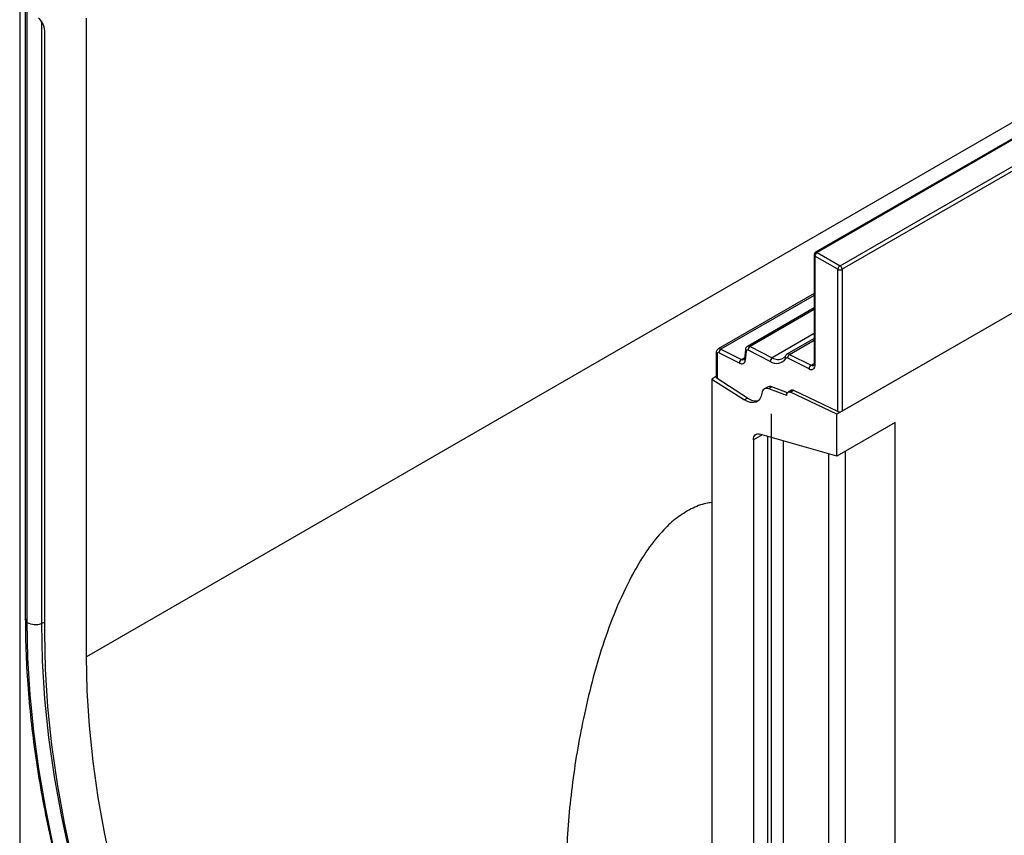
# Model space of a CAD drawing. Units: millimetres. Extents: x 0 to 420, y 0 to 297.
# Drawn here: x 86 to 109, y 33 to 53 of the extents above; entities that cross this region are included whole.
import ezdxf

# ---------------------------------------------------------------- set-up
doc = ezdxf.new("R2010")
doc.units = ezdxf.units.MM

msp = doc.modelspace()

# ---------------------------------------------------------------- linework, layer by layer
at = {"color": 7, "linetype": 'Continuous', "lineweight": 25}
for p, q in [((105.4909, 47.0773), (155.746, 76.089)), ((155.7965, 76.0015), (105.5414, 46.9898)), ((155.9228, 72.6334), (105.4152, 43.476)), ((155.7965, 72.5605), (105.5414, 43.5489)), ((85.7966, 38.4276), (85.7966, 53.8926)), ((85.6162, 53.4793), (85.6162, 29.8318)), ((85.7525, 53.3613), (85.7525, 38.5154)), ((86.1415, 53.0059), (86.1415, 38.4014)), ((87.2324, 37.5987), (87.2324, 53.077)), ((86.2223, 38.1818), (86.2223, 52.7726)), ((111.7098, 51.7292), (87.2324, 37.5987)), ((112.1574, 51.5914), (104.8996, 47.4016)), ((112.1931, 51.5879), (104.9354, 47.3981)), ((104.8639, 47.3397), (104.8639, 44.6967)), ((105.4404, 46.9898), (104.8848, 47.3106)), ((104.8848, 47.3106), (104.8848, 44.6675)), ((104.9354, 47.3981), (105.4909, 47.0773)), ((105.4404, 43.5438), (105.4404, 46.9898)), ((105.5414, 46.9898), (105.5414, 43.5489)), ((104.8639, 46.3995), (102.5406, 45.0583)), ((104.8639, 46.3581), (102.6058, 45.0545)), ((104.8639, 46.0542), (103.2473, 45.121)), ((104.8639, 46.0128), (103.3126, 45.1173)), ((104.8639, 45.4318), (103.8486, 44.8457)), ((103.3126, 45.1173), (103.8486, 44.8457)), ((104.8639, 45.3105), (104.206, 44.9307)), ((104.2712, 44.927), (104.8639, 45.2691)), ((102.4901, 44.9637), (102.4901, 44.3727)), ((102.511, 44.9346), (102.511, 44.3413)), ((103.0542, 44.7142), (102.5584, 44.9654)), ((102.6058, 45.0545), (103.1016, 44.8034)), ((103.1975, 45.0403), (103.1749, 44.8241)), ((103.2181, 45.0037), (103.1955, 44.7875)), ((103.8012, 44.7565), (103.2652, 45.0281)), ((104.2712, 44.927), (104.79, 44.6642)), ((103.1016, 44.8034), (103.1773, 44.8471)), ((104.7426, 44.575), (104.2238, 44.8378)), ((104.79, 44.6642), (104.8639, 44.7068)), ((102.4901, 44.3906), (102.3847, 44.3298)), ((102.3847, 44.3298), (102.3847, 28.8515)), ((102.3847, 44.3298), (103.1765, 43.8248)), ((103.2523, 43.8685), (102.511, 44.3413)), ((103.7318, 44.1342), (103.6561, 44.0905)), ((103.8396, 44.1368), (103.7639, 44.093)), ((104.2168, 43.9959), (103.8396, 44.1368)), ((104.203, 43.929), (103.7639, 44.093)), ((104.3181, 44.0598), (104.233, 44.0107)), ((104.371, 44.0531), (104.2952, 44.0094)), ((105.4152, 43.476), (104.2952, 44.0094)), ((105.4404, 43.5438), (104.371, 44.0531)), ((103.2523, 43.8685), (103.1765, 43.8248)), ((103.8206, 43.4876), (103.8206, 28.0226)), ((105.4152, 42.4567), (105.4152, 43.476)), ((106.8294, 43.2731), (105.4152, 42.4567)), ((106.8294, 17.5857), (106.8294, 43.2731)), ((103.6052, 42.9805), (103.3949, 42.8591)), ((105.4152, 42.4567), (103.548, 42.997)), ((103.7369, 42.9424), (103.7369, 28.1392)), ((103.3949, 42.8591), (103.3949, 28.2683)), ((104.1159, 42.8327), (104.1159, 28.0192)), ((105.2131, 42.5152), (105.2131, 28.3849)), ((105.6172, 42.5733), (105.6172, 28.6182)), ((86.2223, 38.4283), (86.1415, 38.4014))]:
    msp.add_line(p, q, dxfattribs=at)
at = {"color": 7, "linetype": 'Continuous', "lineweight": 25, "flags": 128}
for points in [[(103.5985, 43.9882), (103.582, 43.9127), (103.5521, 43.8499), (103.5099, 43.8021), (103.4567, 43.7709), (103.3945, 43.7574), (103.3255, 43.7621), (103.252, 43.7848), (103.1765, 43.8248)], [(104.203, 43.929), (104.2027, 43.9528), (104.2064, 43.974), (104.214, 43.9916), (104.2251, 44.0051), (104.2394, 44.0138), (104.2563, 44.0175), (104.2751, 44.016), (104.2952, 44.0094)], [(103.3949, 42.8591), (103.3976, 42.896), (103.4059, 42.9287), (103.4194, 42.9562), (103.4377, 42.978), (103.4604, 42.9932), (103.4869, 43.0016), (103.5163, 43.0029), (103.548, 42.997)], [(91.192, 21.821), (90.642, 22.7062), (90.1164, 23.6073), (89.6162, 24.5222), (89.1426, 25.4488), (88.6968, 26.3849), (88.2798, 27.3283), (87.8924, 28.2769), (87.5357, 29.2285), (87.2104, 30.1808), (86.9173, 31.1317), (86.6571, 32.0791), (86.4304, 33.0206), (86.2376, 33.9541), (86.0793, 34.8775), (85.9558, 35.7887), (85.8674, 36.6854), (85.8143, 37.5658), (85.7966, 38.4276)], [(86.1415, 38.4014), (86.1611, 37.4999), (86.2198, 36.578), (86.3177, 35.6383), (86.4543, 34.683), (86.6293, 33.7147), (86.8424, 32.7359), (87.0929, 31.7491), (87.3801, 30.7568), (87.7034, 29.7617), (88.0619, 28.7663), (88.4547, 27.7733), (88.8807, 26.7851), (89.3389, 25.8043), (89.8281, 24.8335), (90.3469, 23.8752), (90.8941, 22.9318), (91.4682, 22.0059)], [(91.468, 22.0358), (90.9027, 22.9476), (90.3638, 23.8766), (89.8529, 24.8203), (89.3712, 25.7764), (88.92, 26.7422), (88.5004, 27.7154), (88.1136, 28.6934), (87.7606, 29.6736), (87.4422, 30.6535), (87.1593, 31.6307), (86.9126, 32.6025), (86.7028, 33.5664), (86.5304, 34.52), (86.3959, 35.4607), (86.2995, 36.3862), (86.2416, 37.294), (86.2223, 38.1818)], [(92.1231, 22.5456), (91.596, 23.3957), (91.0936, 24.2618), (90.6172, 25.1417), (90.1681, 26.033), (89.7475, 26.9335), (89.3563, 27.8408), (88.9957, 28.7525), (88.6666, 29.6664), (88.3698, 30.58), (88.106, 31.491), (87.876, 32.397), (87.6804, 33.2957), (87.5197, 34.1847), (87.3943, 35.0618), (87.3044, 35.9246), (87.2504, 36.771), (87.2324, 37.5987)]]:
    msp.add_lwpolyline(points, dxfattribs=at)
at = {"color": 7, "linetype": 'Continuous', "lineweight": 25}
for centre, radius, start, end in [((85.7751, 52.7497), 0.4478, 2.93498, 48.95484), ((104.9354, 47.3397), 0.0714, 119.99731, 180), ((104.8997, 47.3433), 0.0359, 185.6948, 245.62534), ((104.9945, 47.3056), 0.1098, 122.60548, 177.39452), ((104.9144, 47.3689), 0.0359, 54.38242, 114.30712), ((105.5501, 46.9849), 0.1098, 122.60548, 177.39452), ((105.4318, 46.9849), 0.1098, 2.60548, 57.39452), ((105.4909, 47.0873), 0.1098, 242.60967, 297.39033), ((103.2766, 45.06), 0.0676, 57.82557, 115.51828), ((103.3695, 45.0298), 0.1044, 123.05636, 180.92289), ((102.5258, 44.9673), 0.0359, 185.7071, 245.62427), ((102.5413, 44.9399), 0.0307, 56.1064, 189.96241), ((102.5698, 44.997), 0.0679, 57.98293, 115.88649), ((102.6628, 44.9671), 0.1044, 123.05636, 180.92289), ((103.2388, 45.0394), 0.0412, 178.73959, 239.89377), ((103.2479, 45.0038), 0.0298, 54.66899, 180.14824), ((104.221, 44.8701), 0.0564, 154.96022, 225.68968), ((104.2352, 44.8694), 0.0679, 57.95687, 115.54656), ((104.3282, 44.8395), 0.1044, 123.05636, 180.92289), ((103.1585, 44.7159), 0.1044, 123.05636, 180.92289), ((103.1059, 44.7873), 0.0895, 234.66899, 0.14824), ((103.1375, 44.8587), 0.066, 237.03417, 296.37276), ((103.2161, 44.8231), 0.0412, 178.70296, 239.89653), ((103.9056, 44.7582), 0.1044, 123.05636, 180.92289), ((103.9566, 44.9737), 0.2671, 234.41236, 327.36223), ((103.9922, 45.0742), 0.2698, 237.85529, 296.87879), ((104.2066, 44.8137), 0.0297, 54.41236, 147.36223), ((104.794, 44.6516), 0.0922, 236.1064, 9.96241), ((104.8469, 44.5767), 0.1044, 123.05636, 180.92289), ((104.826, 44.7216), 0.0678, 237.96424, 296.12647), ((104.8997, 44.7002), 0.0359, 185.6948, 245.62534), ((103.7884, 44.0229), 0.1249, 65.79232, 116.93265), ((103.7141, 43.9887), 0.1156, 64.50136, 180.26033), ((104.3381, 44.0015), 0.0612, 57.51104, 128.74142), ((103.4494, 44.1292), 0.3268, 232.91667, 282.25954), ((86.0004, 38.8265), 0.4479, 242.93746, 288.36625)]:
    msp.add_arc(centre, radius, start, end, dxfattribs=at)
for centre, major_axis, ratio, start_param, end_param in [((102.5615, 44.3705), (0.0714, -0.0034), 0.6066673, 3.1706575, 3.9560556), ((105.4909, 43.5729), (0.0714, 0.005), 0.524922, 3.8903567, 5.461153)]:
    msp.add_ellipse(centre, major_axis=major_axis, ratio=ratio, start_param=start_param, end_param=end_param, dxfattribs=at)
for points, knots in [([(103.2484, 45.1197), (103.2442, 45.1178), (103.2288, 45.1108), (103.2108, 45.0868), (103.2003, 45.0606), (103.1981, 45.0447), (103.1975, 45.0403)], [0, 0, 0, 0, 0.1401097, 0.5110877, 0.8659304, 1, 1, 1, 1]), ([(102.5409, 45.0566), (102.5369, 45.0548), (102.5218, 45.0478), (102.5041, 45.024), (102.4917, 44.9936), (102.4906, 44.9728), (102.4901, 44.9637)], [0, 0, 0, 0, 0.11625191, 0.44416472, 0.75781305, 1, 1, 1, 1]), ([(104.1698, 44.8939), (104.1627, 44.8822), (104.1465, 44.8558), (104.1238, 44.8436), (104.1112, 44.8367)], [0, 0, 0, 0, 0.4425559, 1, 1, 1, 1]), ([(104.2068, 44.9293), (104.2027, 44.9274), (104.1867, 44.9202), (104.177, 44.9051), (104.1698, 44.8939)], [0, 0, 0, 0, 0.2612273, 1, 1, 1, 1]), ([(103.1749, 44.8241), (103.1737, 44.8176), (103.1709, 44.8031), (103.167, 44.7996), (103.1666, 44.7997), (103.1665, 44.7997)], [0, 0, 0, 0, 0.3420662, 0.77179161, 1, 1, 1, 1]), ([(104.8639, 44.6967), (104.8634, 44.6886), (104.8622, 44.6707), (104.8556, 44.6602), (104.8555, 44.6606), (104.8555, 44.6607)], [0, 0, 0, 0, 0.296093, 0.6599671, 1, 1, 1, 1]), ([(102.3847, 41.3376), (102.337, 41.3311), (102.1699, 41.3084), (101.8833, 41.1923), (101.5385, 40.977), (101.1779, 40.65), (100.8231, 40.2045), (100.4469, 39.5839), (100.0915, 38.8423), (99.7688, 37.9861), (99.5057, 37.1038), (99.2318, 35.9631), (98.9877, 34.558), (98.8423, 32.887), (98.8399, 31.2134), (98.9808, 29.6467), (99.2323, 28.1939), (99.4927, 27.3147), (99.6229, 26.8752)], [0, 0, 0, 0, 0.011959, 0.0418662, 0.071933, 0.1020275, 0.143141, 0.1843638, 0.2410818, 0.2980224, 0.355136, 0.4120908, 0.5156785, 0.6196562, 0.7235805, 0.8270951, 0.9135579, 1, 1, 1, 1]), ([(85.7531, 38.5152), (85.7529, 38.5142), (85.7496, 38.4985), (85.7617, 38.4673), (85.7849, 38.4408), (85.7966, 38.4276)], [0, 0, 0, 0, 0.0307911, 0.5153956, 1, 1, 1, 1]), ([(85.7966, 38.4276), (85.7849, 38.4408), (85.7616, 38.4673), (85.7496, 38.4987), (85.753, 38.5145), (85.7532, 38.5156)], [0, 0, 0, 0, 0.4826653, 0.9653307, 1, 1, 1, 1]), ([(85.7533, 38.5152), (85.7535, 38.4025), (85.7544, 38.0172), (85.7797, 37.3463), (85.8407, 36.4979), (85.9344, 35.6353), (86.0597, 34.7608), (86.2165, 33.8759), (86.4044, 32.9825), (86.623, 32.0824), (86.8718, 31.1775), (87.1503, 30.2696), (87.458, 29.3606), (87.7941, 28.4523), (88.158, 27.5466), (88.5489, 26.6453), (88.966, 25.7502), (89.4085, 24.8632), (89.8754, 23.986), (90.3661, 23.1207), (90.8025, 22.3939), (91.0786, 21.9588), (91.1774, 21.8031)], [0, 0, 0, 0, 0.0217922, 0.0745553, 0.1273154, 0.1800696, 0.2328168, 0.2855565, 0.3382887, 0.3910132, 0.4437306, 0.4964413, 0.5491458, 0.6018448, 0.6545391, 0.7072293, 0.7599163, 0.8126009, 0.8652839, 0.9179661, 0.9706483, 1, 1, 1, 1])]:
    msp.add_open_spline(points, degree=3, knots=knots, dxfattribs=at)

doc.saveas('drawing.dxf')
